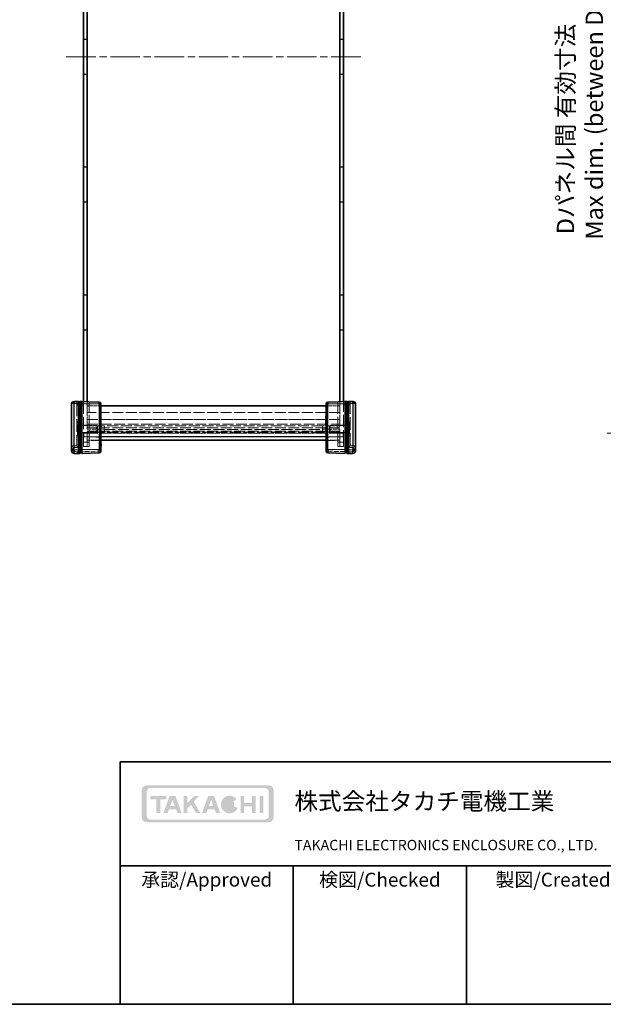
# Model space of a CAD drawing. Units: millimetres. Extents: x 43 to 6806, y 24 to 1288.
# Drawn here: x 2008 to 2346, y 24 to 593 of the extents above; entities that cross this region are included whole.
import ezdxf
from ezdxf.enums import TextEntityAlignment as Align

# ---------------------------------------------------------------- set-up
doc = ezdxf.new("R2010")
doc.units = ezdxf.units.MM
doc.header["$LTSCALE"] = 3
doc.linetypes.add('CHAIN', pattern=[0.3543, 0.2362, -0.0295, 0.0591, -0.0295])
doc.linetypes.add('DASHED', pattern=[0.2067, 0.1654, -0.0413])
doc.layers.get('Defpoints').update_dxf_attribs({"lineweight": 25})
for name, color, linetype, lineweight in [('Border (ISO)', 7, 'Continuous', 35), ('Dimension (ISO)', 7, 'Continuous', 18), ('Dimension (ISO) @ 1', 7, 'Continuous', 18), ('Hidden (ISO)', 7, 'DASHED', 18), ('Hidden Narrow (ISO)', 7, 'DASHED', 18), ('Title (ISO)', 7, 'Continuous', 35), ('Visible (ISO)', 7, 'Continuous', 35), ('Visible Narrow (ISO)', 7, 'Continuous', 25)]:
    doc.layers.add(name, color=color, linetype=linetype, lineweight=lineweight)
doc.layers.add('Centerline (ISO)', color=7, linetype='Continuous', lineweight=18, true_color=0x80ffff)
doc.layers.add('Hatch (ISO)', color=1, linetype='Continuous', lineweight=18, true_color=0xff0000)
doc.styles.add('Note Text (TK)', font='txt')
doc.styles.add('文字スタイル78', font='arial.ttf')
doc.dimstyles.new('Default - Method 1b (TK)', dxfattribs={"dimscale": 3, "dimtxt": 2.5, "dimasz": 2.5, "dimexe": 1, "dimexo": 1.5, "dimgap": 1, "dimtad": 1, "dimtoh": 1, "dimrnd": 1e-08, "dimdsep": 46, "dimtxsty": 'Note Text (TK)', "dimcen": 0.09, "dimdle": 5, "dimclrd": 100, "dimclre": 100, "dimclrt": 7, "dimadec": 1, "dimazin": 1, "dimtfac": 1, "dimtmove": 0, "dimatfit": 3, "dimfxl": 0, "dimtolj": 1, "dimlwd": -1, "dimlwe": -1, "dimarcsym": 0})

# ---------------------------------------------------------------- blocks, each defined once
blk = doc.blocks.new('図面枠 tk図枠')
at = {"layer": 'Border (ISO)'}
blk.add_line((14.5, 8), (405.5, 8), dxfattribs=at)
blk = doc.blocks.new('表題欄 tk表題欄')
at = {"layer": 'Hatch (ISO)'}
h = blk.add_hatch(color=256, dxfattribs=at)
edge = h.paths.add_edge_path(flags=0)
edge.add_arc((95.58, 236.3), 0.596, 270, 360)
edge.add_line((96.17, 236.3), (96.17, 239.71))
edge.add_arc((95.58, 239.71), 0.596, 0, 90)
edge.add_line((95.58, 240.31), (79.14, 240.31))
edge.add_arc((79.14, 239.71), 0.596, 90, 180)
edge.add_line((78.54, 239.71), (78.54, 236.3))
edge.add_arc((79.14, 236.3), 0.596, 180, 270)
edge.add_line((79.14, 235.7), (95.58, 235.7))
edge = h.paths.add_edge_path()
edge.add_line((77.84, 239.96), (77.84, 236.05))
edge.add_arc((78.54, 236.05), 0.702, 180, 270)
edge.add_line((78.54, 235.35), (96.17, 235.35))
edge.add_arc((96.17, 236.05), 0.702, 270, 360)
edge.add_line((96.87, 236.05), (96.87, 239.96))
edge.add_arc((96.17, 239.96), 0.702, 0, 90)
edge.add_line((96.17, 240.66), (78.54, 240.66))
edge.add_arc((78.54, 239.96), 0.702, 90, 180)
for points in [[(79.07, 239.15), (79.07, 238.66), (79.92, 238.66), (79.92, 236.66), (80.51, 236.66), (80.51, 238.66), (81.36, 238.66), (81.36, 239.15)], [(85.68, 236.66), (84.94, 237.89), (84.42, 237.32), (84.42, 236.66), (83.9, 236.66), (83.9, 239.15), (84.42, 239.15), (84.42, 238.1), (85.39, 239.15), (86.11, 239.15), (85.32, 238.3), (86.3, 236.66)], [(92.09, 239.15), (92.09, 236.66), (92.61, 236.66), (92.61, 237.66), (93.77, 237.66), (93.77, 236.66), (94.29, 236.66), (94.29, 239.15), (93.77, 239.15), (93.77, 238.15), (92.61, 238.15), (92.61, 239.15)], [(94.84, 239.15), (94.84, 236.66), (95.36, 236.66), (95.36, 239.15)]]:
    blk.add_hatch(color=256, dxfattribs=at).paths.add_polyline_path(points)
h = blk.add_hatch(color=256, dxfattribs=at)
h.paths.add_polyline_path([(82.59, 237.71), (81.95, 237.71), (82.27, 238.58)], flags=0)
h.paths.add_polyline_path([(82.78, 237.2), (81.76, 237.2), (81.57, 236.66), (80.95, 236.66), (81.86, 239.15), (82.68, 239.15), (83.59, 236.66), (82.98, 236.66)])
h = blk.add_hatch(color=256, dxfattribs=at)
h.paths.add_polyline_path([(87.53, 237.71), (88.16, 237.71), (87.85, 238.58)], flags=0)
h.paths.add_polyline_path([(87.14, 236.66), (87.34, 237.2), (88.35, 237.2), (88.55, 236.66), (89.17, 236.66), (88.25, 239.15), (87.44, 239.15), (86.52, 236.66)])
h = blk.add_hatch(color=256, dxfattribs=at)
edge = h.paths.add_edge_path()
edge.add_arc((90.52, 237.9), 1.27, 38.5505, 336.582)
edge.add_line((91.69, 237.4), (91.17, 237.62))
edge.add_ellipse((90.52, 237.9), major_axis=(0, -0.8), ratio=0.867347, start_angle=124.651, end_angle=429.4109, ccw=False)
edge.add_line((91.09, 238.36), (91.52, 238.7))
at = {"layer": 'Title (ISO)'}
for p, q in [((74.71, 244.05), (255.71, 244.05)), ((74.71, 209.05), (74.71, 244.05)), ((74.71, 229.05), (230.71, 229.05)), ((99.71, 229.05), (99.71, 209.05)), ((124.71, 229.05), (124.71, 209.05)), ((255.71, 209.05), (74.71, 209.05))]:
    blk.add_line(p, q, dxfattribs=at)
at = {"layer": 'Title (ISO)', "color": 7, "attachment_point": 4, "line_spacing_factor": 1.5, "style": 'Note Text (TK)'}
for s, insert, char_height in [('株式会社タカチ電機工業', (99.87, 238.05), 2.5), ('\\fArial|b0|i0;\\H1.4986;TAKACHI ELECTRONICS ENCLOSURE CO., LTD.', (99.87, 232.05), 1.4986)]:
    blk.add_mtext(s, dxfattribs=dict(at, insert=insert, char_height=char_height))
at = {"layer": 'Title (ISO)', "color": 1, "true_color": 0xff0000, "char_height": 2, "attachment_point": 5, "line_spacing_factor": 1.5, "style": 'Note Text (TK)'}
for s, insert in [('\\fＭＳ Ｐゴシック|b0|i0;\\H2.0000;承認/Approved', (87.21, 227.05)), ('\\fＭＳ Ｐゴシック|b0|i0;\\H2.0000;検図/Checked', (112.21, 227.05)), ('\\fＭＳ Ｐゴシック|b0|i0;\\H2.0000;製図/Created', (137.21, 227.05))]:
    blk.add_mtext(s, dxfattribs=dict(at, insert=insert))
at = {"layer": 'Title (ISO)', "color": 7}
for tag, p, height, style in [('<品名>_001', (151.5, 235.65), 2.5, 'Note Text (TK)'), ('<Title>_001', (151.58, 230.65), 1.8, '文字スタイル78'), ('<総ページ数>_001', (246.8, 213.3), 2.5, 'Note Text (TK)'), ('<ページ_No.>_001', (237.95, 213.3), 2.5, 'Note Text (TK)'), ('作成日_001', (175.62, 211.28), 2.5, 'Note Text (TK)')]:
    blk.add_attdef(tag, p, '', height=height, dxfattribs=dict(at, style=style))
at = {"layer": 'Title (ISO)', "color": 7, "style": 'Note Text (TK)'}
blk.add_attdef('<尺度>', text='', height=2.5, dxfattribs=at).set_placement((243.21, 223.55), align=Align.MIDDLE_CENTER)
blk = doc.blocks.new('*D35')
at = {"layer": 'Defpoints', "color": 0, "transparency": 16777216}
for p in [(2351.83, 788.65), (2462.21, 788.65), (2462.21, 353.85)]:
    blk.add_point(p, dxfattribs=at)
at = {"layer": 'Dimension (ISO)', "color": 100, "transparency": 16777216}
for p, q in [((2456.21, 788.65), (2347.83, 788.65)), ((2351.83, 363.85), (2351.83, 778.65)), ((2456.21, 353.85), (2347.83, 353.85))]:
    blk.add_line(p, q, dxfattribs=at)
for points in [[(2350.17, 778.65), (2353.5, 778.65), (2351.83, 788.65)], [(2350.17, 363.85), (2353.5, 363.85), (2351.83, 353.85)]]:
    blk.add_solid(points, dxfattribs=at)
at = {"layer": 'Dimension (ISO)', "color": 7, "transparency": 16777216, "insert": (2332, 465.68), "char_height": 10, "attachment_point": 4, "rotation": 90, "style": 'Note Text (TK)'}
blk.add_mtext('\\A1; \\fＭＳ Ｐゴシック|b0|i0;Dパネル間 有効寸法\\P\\fＭＳ Ｐゴシック|b0|i0;Max dim. (between D panel) D-15.2\\P', dxfattribs=at)

msp = doc.modelspace()

# ---------------------------------------------------------------- linework, layer by layer
at = {"layer": 'Centerline (ISO)', "linetype": 'CHAIN', "ltscale": 23.990969}
msp.add_line((2035.412, 571.2483), (2205.412, 571.2483), dxfattribs=at)
at = {"layer": 'Hidden (ISO)', "ltscale": 0.952248}
for p, q in [((2045.412, 581.4483), (2047.412, 581.4483)), ((2195.412, 581.4483), (2193.412, 581.4483)), ((2045.412, 561.0483), (2047.412, 561.0483)), ((2195.412, 561.0483), (2193.412, 561.0483)), ((2045.412, 507.6483), (2047.412, 507.6483)), ((2195.412, 507.6483), (2193.412, 507.6483)), ((2045.412, 487.2483), (2047.412, 487.2483)), ((2195.412, 487.2483), (2193.412, 487.2483)), ((2045.412, 433.8483), (2047.412, 433.8483)), ((2195.412, 433.8483), (2193.412, 433.8483)), ((2045.412, 413.4483), (2047.412, 413.4483)), ((2195.412, 413.4483), (2193.412, 413.4483)), ((2047.412, 358.4983), (2045.412, 358.4983)), ((2193.412, 358.4983), (2195.412, 358.4983)), ((2047.412, 353.9983), (2045.412, 353.9983)), ((2045.412, 353.9483), (2047.412, 353.9483)), ((2047.462, 353.8483), (2045.462, 353.8483)), ((2045.462, 353.8483), (2045.462, 351.8483)), ((2047.462, 353.8483), (2047.462, 351.8483)), ((2193.362, 353.8483), (2193.362, 351.8483)), ((2193.362, 353.8483), (2195.362, 353.8483)), ((2193.412, 353.9983), (2195.412, 353.9983)), ((2195.412, 353.9483), (2193.412, 353.9483)), ((2195.362, 353.8483), (2195.362, 351.8483)), ((2045.412, 351.7483), (2047.412, 351.7483)), ((2047.462, 351.8483), (2045.462, 351.8483)), ((2193.362, 351.8483), (2195.362, 351.8483)), ((2195.412, 351.7483), (2193.412, 351.7483)), ((2045.412, 346.2483), (2047.412, 346.2483)), ((2193.412, 346.2483), (2195.412, 346.2483))]:
    msp.add_line(p, q, dxfattribs=at)
at = {"layer": 'Hidden (ISO)', "ltscale": 0.92844}
for p, q in [((2047.412, 581.2483), (2045.462, 581.2483)), ((2193.412, 581.2483), (2195.362, 581.2483)), ((2047.412, 561.2483), (2045.462, 561.2483)), ((2193.412, 561.2483), (2195.362, 561.2483)), ((2047.412, 507.4483), (2045.462, 507.4483)), ((2193.412, 507.4483), (2195.362, 507.4483)), ((2047.412, 487.4483), (2045.462, 487.4483)), ((2193.412, 487.4483), (2195.362, 487.4483)), ((2047.412, 433.6483), (2045.462, 433.6483)), ((2193.412, 433.6483), (2195.362, 433.6483)), ((2047.412, 413.6483), (2045.462, 413.6483)), ((2193.412, 413.6483), (2195.362, 413.6483))]:
    msp.add_line(p, q, dxfattribs=at)
at = {"layer": 'Hidden (ISO)', "ltscale": 12.094824}
for p, q in [((2045.462, 561.2483), (2045.462, 581.2483)), ((2195.362, 561.2483), (2195.362, 581.2483)), ((2045.462, 487.4483), (2045.462, 507.4483)), ((2195.362, 487.4483), (2195.362, 507.4483)), ((2045.462, 413.6483), (2045.462, 433.6483)), ((2195.362, 413.6483), (2195.362, 433.6483))]:
    msp.add_line(p, q, dxfattribs=at)
at = {"layer": 'Hidden (ISO)', "ltscale": 0.01237}
for p, q in [((2041.412, 371.148), (2041.412, 371.1218)), ((2199.412, 371.1218), (2199.412, 371.148)), ((2041.412, 346.6483), (2041.412, 346.648)), ((2199.412, 346.648), (2199.412, 346.6483))]:
    msp.add_line(p, q, dxfattribs=at)
at = {"layer": 'Hidden (ISO)', "ltscale": 14.800116}
for p, q in [((2041.412, 371.1218), (2041.412, 346.6483)), ((2199.412, 346.6483), (2199.412, 371.1218))]:
    msp.add_line(p, q, dxfattribs=at)
at = {"layer": 'Hidden (ISO)', "ltscale": 14.163911}
for p, q in [((2045.412, 372.0698), (2045.412, 348.6483)), ((2195.412, 348.6483), (2195.412, 372.0698))]:
    msp.add_line(p, q, dxfattribs=at)
at = {"layer": 'Hidden (ISO)', "ltscale": 14.071765}
for p, q in [((2047.412, 372.0174), (2047.412, 348.7483)), ((2193.412, 348.7483), (2193.412, 372.0174))]:
    msp.add_line(p, q, dxfattribs=at)
at = {"layer": 'Hidden (ISO)', "ltscale": 3.809293}
for p, q in [((2055.412, 369.7483), (2047.412, 369.7483)), ((2193.412, 369.7483), (2185.412, 369.7483)), ((2047.412, 349.7483), (2055.412, 349.7483)), ((2185.412, 349.7483), (2193.412, 349.7483))]:
    msp.add_line(p, q, dxfattribs=at)
at = {"layer": 'Hidden (ISO)', "ltscale": 4.841525}
for p, q in [((2047.462, 372.0161), (2047.462, 361.8483)), ((2193.362, 361.8483), (2193.362, 372.0161))]:
    msp.add_line(p, q, dxfattribs=at)
at = {"layer": 'Hidden (ISO)', "ltscale": 14.113236}
for p, q in [((2048.612, 348.6483), (2048.612, 371.986)), ((2192.212, 371.986), (2192.212, 348.6483))]:
    msp.add_line(p, q, dxfattribs=at)
at = {"layer": 'Hidden (ISO)', "ltscale": 12.613173}
for p, q in [((2193.412, 365.7483), (2047.412, 365.7483)), ((2193.412, 361.7483), (2047.412, 361.7483)), ((2193.412, 356.9483), (2047.412, 356.9483)), ((2193.412, 354.9483), (2047.412, 354.9483)), ((2193.412, 353.9483), (2047.412, 353.9483))]:
    msp.add_line(p, q, dxfattribs=at)
at = {"layer": 'Hidden (ISO)', "ltscale": 1.447736}
for p, q in [((2043.562, 358.4983), (2041.412, 360.6483)), ((2197.262, 358.4983), (2199.412, 360.6483)), ((2043.562, 353.9983), (2041.412, 351.8483)), ((2197.262, 353.9983), (2199.412, 351.8483))]:
    msp.add_line(p, q, dxfattribs=at)
at = {"layer": 'Hidden (ISO)', "ltscale": 0.228464}
for p, q in [((2041.892, 360.2483), (2041.412, 360.2483)), ((2198.932, 360.2483), (2199.412, 360.2483)), ((2041.892, 352.2483), (2041.412, 352.2483)), ((2198.932, 352.2483), (2199.412, 352.2483))]:
    msp.add_line(p, q, dxfattribs=at)
at = {"layer": 'Hidden (ISO)', "ltscale": 5.983681}
for p, q in [((2041.892, 352.2483), (2041.892, 360.2483)), ((2198.932, 360.2483), (2198.932, 352.2483))]:
    msp.add_line(p, q, dxfattribs=at)
at = {"layer": 'Hidden (ISO)', "ltscale": 1.346724}
for p, q in [((2043.892, 358.2483), (2041.892, 360.2483)), ((2196.932, 358.2483), (2198.932, 360.2483)), ((2043.892, 354.2483), (2041.892, 352.2483)), ((2196.932, 354.2483), (2198.932, 352.2483))]:
    msp.add_line(p, q, dxfattribs=at)
at = {"layer": 'Hidden (ISO)', "ltscale": 3.365777}
for p, q in [((2043.562, 358.4983), (2043.562, 353.9983)), ((2197.262, 353.9983), (2197.262, 358.4983))]:
    msp.add_line(p, q, dxfattribs=at)
at = {"layer": 'Hidden (ISO)', "ltscale": 0.880822}
for p, q in [((2045.412, 358.4983), (2043.562, 358.4983)), ((2195.412, 358.4983), (2197.262, 358.4983)), ((2045.412, 353.9983), (2043.562, 353.9983)), ((2195.412, 353.9983), (2197.262, 353.9983))]:
    msp.add_line(p, q, dxfattribs=at)
at = {"layer": 'Hidden (ISO)', "ltscale": 12.604534}
for p, q in [((2047.462, 361.8483), (2193.362, 361.8483)), ((2047.462, 353.8483), (2193.362, 353.8483)), ((2193.362, 351.8483), (2047.462, 351.8483))]:
    msp.add_line(p, q, dxfattribs=at)
at = {"layer": 'Hidden (ISO)', "ltscale": 0.047517}
for p, q in [((2055.412, 363.6174), (2055.512, 363.6174)), ((2055.412, 362.7787), (2055.512, 362.7787)), ((2055.412, 362.5356), (2055.512, 362.5356)), ((2055.412, 361.6895), (2055.512, 361.6895)), ((2055.412, 361.1863), (2055.512, 361.1863)), ((2055.412, 360.9869), (2055.512, 360.9869)), ((2055.412, 360.4837), (2055.512, 360.4837)), ((2055.412, 360.3317), (2055.512, 360.3317)), ((2055.412, 360.1324), (2055.512, 360.1324)), ((2055.412, 359.6766), (2055.512, 359.6766)), ((2055.412, 359.5915), (2055.512, 359.5915)), ((2055.412, 359.3836), (2055.512, 359.3836)), ((2055.412, 359.194), (2055.512, 359.194)), ((2055.412, 358.9946), (2055.512, 358.9946)), ((2055.412, 358.3054), (2055.512, 358.3054)), ((2185.412, 362.7787), (2185.312, 362.7787)), ((2185.412, 361.1863), (2185.312, 361.1863)), ((2185.412, 360.9869), (2185.312, 360.9869)), ((2185.412, 360.1324), (2185.312, 360.1324)), ((2185.412, 359.6766), (2185.312, 359.6766)), ((2185.412, 359.5915), (2185.312, 359.5915)), ((2185.412, 358.9946), (2185.312, 358.9946)), ((2185.412, 358.3054), (2185.312, 358.3054)), ((2055.412, 358.2556), (2055.512, 358.2556)), ((2055.412, 357.3415), (2055.512, 357.3415)), ((2055.412, 357.0984), (2055.512, 357.0984)), ((2055.412, 356.2596), (2055.512, 356.2596)), ((2185.412, 357.0984), (2185.312, 357.0984)), ((2055.412, 347.7854), (2055.512, 347.7854)), ((2055.412, 347.4038), (2055.512, 347.4038)), ((2055.412, 347.3673), (2055.512, 347.3673)), ((2055.412, 347.247), (2055.512, 347.247)), ((2055.412, 347.2336), (2055.512, 347.2336)), ((2055.412, 347.2287), (2055.512, 347.2287)), ((2055.412, 347.1436), (2055.512, 347.1436)), ((2055.412, 347.0512), (2055.512, 347.0512)), ((2185.412, 347.9629), (2185.312, 347.9629)), ((2185.412, 347.8839), (2185.312, 347.8839)), ((2185.412, 347.7854), (2185.312, 347.7854)), ((2185.412, 347.7052), (2185.312, 347.7052)), ((2185.412, 347.4038), (2185.312, 347.4038)), ((2185.412, 347.3673), (2185.312, 347.3673)), ((2185.412, 347.3065), (2185.312, 347.3065)), ((2185.412, 347.247), (2185.312, 347.247)), ((2185.412, 347.2336), (2185.312, 347.2336)), ((2185.412, 347.2287), (2185.312, 347.2287)), ((2185.412, 347.1436), (2185.312, 347.1436)), ((2185.412, 347.0512), (2185.312, 347.0512)), ((2185.412, 346.909), (2185.312, 346.909)), ((2055.412, 346.6355), (2055.512, 346.6355)), ((2185.412, 346.7303), (2185.312, 346.7303)), ((2185.412, 346.6404), (2185.312, 346.6404)), ((2185.412, 346.6355), (2185.312, 346.6355)), ((2185.412, 346.4629), (2185.312, 346.4629))]:
    msp.add_line(p, q, dxfattribs=at)
at = {"layer": 'Hidden (ISO)', "ltscale": 0.57077}
for p, q in [((2055.512, 363.6174), (2055.512, 362.5356)), ((2055.512, 357.3415), (2055.512, 356.2596))]:
    msp.add_line(p, q, dxfattribs=at)
at = {"layer": 'Hidden (ISO)', "ltscale": 0.239531}
for p, q in [((2055.512, 361.6895), (2055.512, 361.1863)), ((2055.512, 360.9869), (2055.512, 360.4837))]:
    msp.add_line(p, q, dxfattribs=at)
at = {"layer": 'Hidden (ISO)', "ltscale": 0.094826}
for p, q in [((2055.512, 361.1863), (2055.512, 360.9869)), ((2055.512, 360.3317), (2055.512, 360.1324))]:
    msp.add_line(p, q, dxfattribs=at)
at = {"layer": 'Hidden (ISO)', "ltscale": 0.080356}
msp.add_line((2055.512, 360.1324), (2055.512, 359.9634), dxfattribs=at)
at = {"layer": 'Hidden (ISO)', "ltscale": 0.232371}
msp.add_line((2055.512, 359.9634), (2055.512, 359.5149), dxfattribs=at)
at = {"layer": 'Hidden (ISO)', "ltscale": 0.174866}
msp.add_line((2055.512, 359.5149), (2055.512, 359.3836), dxfattribs=at)
at = {"layer": 'Hidden (ISO)', "ltscale": 0.446747}
msp.add_line((2055.512, 359.194), (2055.512, 358.2556), dxfattribs=at)
at = {"layer": 'Hidden (ISO)', "ltscale": 0.714161}
for p, q in [((2042.912, 357.6917), (2041.412, 357.6917)), ((2042.912, 357.4983), (2041.412, 357.4983)), ((2042.912, 356.97), (2041.412, 356.97)), ((2042.912, 356.2483), (2041.412, 356.2483)), ((2042.912, 355.5267), (2041.412, 355.5267)), ((2042.912, 354.9983), (2041.412, 354.9983)), ((2042.912, 354.805), (2041.412, 354.805)), ((2197.912, 357.6917), (2199.412, 357.6917)), ((2197.912, 356.97), (2199.412, 356.97)), ((2197.912, 355.5267), (2199.412, 355.5267)), ((2197.912, 354.805), (2199.412, 354.805)), ((2039.912, 346.6483), (2041.412, 346.6483)), ((2200.912, 346.6483), (2199.412, 346.6483))]:
    msp.add_line(p, q, dxfattribs=at)
at = {"layer": 'Hidden (ISO)', "ltscale": 0.343549}
for p, q in [((2042.912, 357.6917), (2042.912, 357.3309)), ((2042.912, 357.3309), (2042.912, 356.97)), ((2042.912, 356.97), (2042.912, 356.2483)), ((2042.912, 356.2483), (2042.912, 355.5267)), ((2042.912, 355.5267), (2042.912, 355.1658)), ((2042.912, 355.1658), (2042.912, 354.805)), ((2197.912, 357.3309), (2197.912, 357.6917)), ((2197.912, 356.97), (2197.912, 357.3309)), ((2197.912, 356.2483), (2197.912, 356.97)), ((2197.912, 355.5267), (2197.912, 356.2483)), ((2197.912, 355.1658), (2197.912, 355.5267)), ((2197.912, 354.805), (2197.912, 355.1658))]:
    msp.add_line(p, q, dxfattribs=at)
at = {"layer": 'Hidden (ISO)', "ltscale": 0.687198}
for p, q in [((2043.6337, 356.2483), (2042.912, 357.4983)), ((2043.6337, 356.2483), (2042.912, 354.9983)), ((2197.1903, 356.2483), (2197.912, 357.4983)), ((2197.1903, 356.2483), (2197.912, 354.9983))]:
    msp.add_line(p, q, dxfattribs=at)
at = {"layer": 'Hidden (ISO)', "ltscale": 2.991791}
for p, q in [((2043.892, 354.2483), (2043.892, 358.2483)), ((2052.9825, 354.2483), (2052.9825, 358.2483)), ((2187.8415, 358.2483), (2187.8415, 354.2483)), ((2196.932, 358.2483), (2196.932, 354.2483))]:
    msp.add_line(p, q, dxfattribs=at)
at = {"layer": 'Hidden (ISO)', "ltscale": 4.328561}
for p, q in [((2052.9825, 358.2483), (2043.892, 358.2483)), ((2052.9825, 354.2483), (2043.892, 354.2483)), ((2187.8415, 358.2483), (2196.932, 358.2483)), ((2187.8415, 354.2483), (2196.932, 354.2483))]:
    msp.add_line(p, q, dxfattribs=at)
at = {"layer": 'Hidden (ISO)', "ltscale": 4.761642}
for p, q in [((2057.412, 358.0919), (2047.412, 358.0919)), ((2047.412, 356.2089), (2057.412, 356.2089)), ((2057.412, 354.4043), (2047.412, 354.4043)), ((2193.412, 358.0919), (2183.412, 358.0919)), ((2183.412, 356.2089), (2193.412, 356.2089)), ((2193.412, 354.4043), (2183.412, 354.4043))]:
    msp.add_line(p, q, dxfattribs=at)
at = {"layer": 'Hidden (ISO)', "ltscale": 0.28913}
for p, q in [((2053.412, 357.8188), (2052.9825, 358.2483)), ((2053.412, 354.6778), (2052.9825, 354.2483)), ((2187.412, 357.8188), (2187.8415, 358.2483)), ((2187.412, 354.6778), (2187.8415, 354.2483))]:
    msp.add_line(p, q, dxfattribs=at)
at = {"layer": 'Hidden (ISO)', "ltscale": 2.349282}
for p, q in [((2053.412, 354.6778), (2053.412, 357.8188)), ((2187.412, 357.8188), (2187.412, 354.6778))]:
    msp.add_line(p, q, dxfattribs=at)
at = {"layer": 'Hidden (ISO)', "ltscale": 2.739661}
for p, q in [((2057.412, 358.0919), (2057.412, 354.4043)), ((2183.412, 358.0919), (2183.412, 354.4043))]:
    msp.add_line(p, q, dxfattribs=at)
at = {"layer": 'Hidden (ISO)', "ltscale": 0.010455}
for p, q in [((2057.4234, 354.4233), (2057.412, 354.4043)), ((2183.4006, 354.4233), (2183.412, 354.4043))]:
    msp.add_line(p, q, dxfattribs=at)
at = {"layer": 'Hidden (ISO)', "ltscale": 2.637541}
for p, q in [((2057.4234, 358.063), (2057.4234, 354.4233)), ((2183.4006, 354.4233), (2183.4006, 358.063))]:
    msp.add_line(p, q, dxfattribs=at)
at = {"layer": 'Hidden (ISO)', "ltscale": 12.697264}
msp.add_line((2183.4006, 354.4233), (2057.4234, 354.4233), dxfattribs=at)
at = {"layer": 'Hidden (ISO)', "ltscale": 1.869832}
for p, q in [((2045.412, 346.1483), (2045.412, 348.6483)), ((2047.412, 348.7483), (2047.412, 346.2483)), ((2048.612, 348.6483), (2048.612, 346.1483)), ((2192.212, 346.1483), (2192.212, 348.6483)), ((2193.412, 346.2483), (2193.412, 348.7483)), ((2195.412, 348.6483), (2195.412, 346.1483))]:
    msp.add_line(p, q, dxfattribs=at)
at = {"layer": 'Hidden (ISO)', "ltscale": 3.240104}
for p, q in [((2055.412, 349.5703), (2048.612, 349.7483)), ((2192.212, 349.7483), (2185.412, 349.5703))]:
    msp.add_line(p, q, dxfattribs=at)
at = {"layer": 'Hidden (ISO)', "ltscale": 0.037523}
msp.add_line((2185.312, 347.8839), (2185.312, 347.9629), dxfattribs=at)
at = {"layer": 'Hidden (ISO)', "ltscale": 0.084986}
for p, q in [((2185.312, 347.7052), (2185.312, 347.8839)), ((2185.312, 346.7303), (2185.312, 346.909))]:
    msp.add_line(p, q, dxfattribs=at)
at = {"layer": 'Hidden (ISO)', "ltscale": 0.442112}
msp.add_line((2185.312, 347.3065), (2185.312, 347.7052), dxfattribs=at)
at = {"layer": 'Hidden (ISO)', "ltscale": 0.441864}
msp.add_line((2185.312, 346.909), (2185.312, 347.3065), dxfattribs=at)
at = {"layer": 'Hidden (ISO)', "ltscale": 0.073433}
for p, q in [((2043.412, 343.1483), (2043.3147, 343.1483)), ((2197.5093, 343.1483), (2197.412, 343.1483))]:
    msp.add_line(p, q, dxfattribs=at)
at = {"layer": 'Hidden (ISO)', "ltscale": 0.076073}
for p, q in [((2044.5147, 343.1483), (2044.412, 343.1483)), ((2196.412, 343.1483), (2196.3092, 343.1483))]:
    msp.add_line(p, q, dxfattribs=at)
at = {"layer": 'Hidden (ISO)', "ltscale": 1.523657}
for p, q in [((2048.612, 346.1483), (2045.412, 346.1483)), ((2195.412, 346.1483), (2192.212, 346.1483))]:
    msp.add_line(p, q, dxfattribs=at)
at = {"layer": 'Hidden (ISO)', "ltscale": 0.042733}
msp.add_line((2185.312, 346.6404), (2185.312, 346.7303), dxfattribs=at)
at = {"layer": 'Hidden (ISO)', "ltscale": 0.084407}
msp.add_line((2185.312, 346.4629), (2185.312, 346.6404), dxfattribs=at)
at = {"layer": 'Hidden (ISO)', "ltscale": 0.896972}
for centre, start, end in [((2042.412, 371.148), 91.5, 180), ((2198.412, 371.148), 0, 88.5)]:
    msp.add_arc(centre, 1, start, end, dxfattribs=at)
at = {"layer": 'Hidden (ISO)', "ltscale": 1.36421}
for centre, start, end in [((2039.912, 345.1483), 90, 180), ((2200.912, 345.1483), 0, 90)]:
    msp.add_arc(centre, 1.5, start, end, dxfattribs=at)
at = {"layer": 'Hidden (ISO)', "ltscale": 0.896972}
for centre, major_axis, start_param, end_param in [((2042.412, 345.6483), (-0.9999, 0.9999), 0.01308997, 1.55770636), ((2198.412, 345.6483), (-0.9999, -0.9999), 1.5838863, 3.12850268)]:
    msp.add_ellipse(centre, major_axis=major_axis, ratio=0.01309072, start_param=start_param, end_param=end_param, dxfattribs=at)
at = {"layer": 'Hidden (ISO)', "ltscale": 0.075038}
for points in [[(2057.412, 358.0919), (2057.4197, 358.0781), (2057.4234, 358.0685), (2057.4234, 358.063)], [(2057.4234, 356.0545), (2057.4234, 356.1054), (2057.4197, 356.1576), (2057.412, 356.2089)], [(2183.4006, 358.063), (2183.4006, 358.0685), (2183.4043, 358.0781), (2183.412, 358.0919)], [(2183.412, 356.2089), (2183.4043, 356.1576), (2183.4006, 356.1054), (2183.4006, 356.0545)]]:
    msp.add_open_spline(points, degree=3, dxfattribs=at)
at = {"layer": 'Hidden Narrow (ISO)', "ltscale": 0.0186}
for p, q in [((2039.912, 371.0825), (2039.8727, 371.0822)), ((2200.9513, 371.0822), (2200.912, 371.0825))]:
    msp.add_line(p, q, dxfattribs=at)
at = {"layer": 'Hidden Narrow (ISO)', "ltscale": 0.747873}
for p, q in [((2039.8858, 372.0822), (2039.912, 371.0825)), ((2200.912, 371.0825), (2200.9382, 372.0822))]:
    msp.add_line(p, q, dxfattribs=at)
at = {"layer": 'Hidden Narrow (ISO)', "ltscale": 0.714406}
for p, q in [((2041.412, 371.1218), (2039.912, 371.0825)), ((2200.912, 371.0825), (2199.412, 371.1218))]:
    msp.add_line(p, q, dxfattribs=at)
at = {"layer": 'Hidden Narrow (ISO)', "ltscale": 14.776362}
for p, q in [((2039.912, 371.0825), (2039.912, 346.6483)), ((2200.912, 346.6483), (2200.912, 371.0825))]:
    msp.add_line(p, q, dxfattribs=at)
at = {"layer": 'Hidden Narrow (ISO)', "ltscale": 0.735406}
for p, q in [((2041.412, 370.1483), (2042.3858, 370.1483)), ((2199.412, 370.1483), (2198.4382, 370.1483)), ((2038.412, 345.1483), (2039.3858, 345.1483)), ((2038.412, 343.7143), (2039.3858, 343.7143)), ((2054.4382, 343.4629), (2055.412, 343.4629)), ((2185.412, 343.4629), (2186.3858, 343.4629)), ((2201.4382, 345.1483), (2202.412, 345.1483)), ((2201.4382, 343.7143), (2202.412, 343.7143))]:
    msp.add_line(p, q, dxfattribs=at)
at = {"layer": 'Hidden Narrow (ISO)', "ltscale": 0.012373}
for p, q in [((2042.412, 370.149), (2042.3858, 370.1483)), ((2198.4382, 370.1483), (2198.412, 370.149))]:
    msp.add_line(p, q, dxfattribs=at)
at = {"layer": 'Hidden Narrow (ISO)', "ltscale": 14.816158}
for p, q in [((2042.3858, 370.1483), (2042.3858, 345.6483)), ((2198.4382, 345.6483), (2198.4382, 370.1483))]:
    msp.add_line(p, q, dxfattribs=at)
at = {"layer": 'Hidden Narrow (ISO)', "ltscale": 1.429402}
for p, q in [((2045.412, 370.0705), (2042.412, 370.149)), ((2198.412, 370.149), (2195.412, 370.0705))]:
    msp.add_line(p, q, dxfattribs=at)
at = {"layer": 'Hidden Narrow (ISO)', "ltscale": 12.613173}
msp.add_line((2047.412, 359.0574), (2193.412, 359.0574), dxfattribs=at)
at = {"layer": 'Hidden Narrow (ISO)', "ltscale": 0.047517}
for p, q in [((2055.412, 359.9963), (2055.512, 359.9963)), ((2055.412, 359.9671), (2055.512, 359.9671)), ((2055.412, 359.9634), (2055.512, 359.9634)), ((2055.412, 359.9549), (2055.512, 359.9549)), ((2055.412, 359.6997), (2055.512, 359.6997)), ((2055.412, 359.5623), (2055.512, 359.5623)), ((2055.412, 359.5149), (2055.512, 359.5149)), ((2185.412, 359.9963), (2185.312, 359.9963)), ((2185.412, 359.9671), (2185.312, 359.9671)), ((2185.412, 359.9634), (2185.312, 359.9634)), ((2185.412, 359.6997), (2185.312, 359.6997)), ((2185.412, 359.5149), (2185.312, 359.5149)), ((2055.412, 347.2482), (2055.512, 347.2482)), ((2055.412, 346.9212), (2055.512, 346.9212)), ((2055.412, 346.9151), (2055.512, 346.9151)), ((2185.412, 347.2482), (2185.312, 347.2482)), ((2185.412, 346.9212), (2185.312, 346.9212)), ((2185.412, 346.9151), (2185.312, 346.9151)), ((2055.412, 346.6927), (2055.512, 346.6927)), ((2055.412, 346.5565), (2055.512, 346.5565)), ((2185.412, 346.6927), (2185.312, 346.6927)), ((2185.412, 346.5565), (2185.312, 346.5565))]:
    msp.add_line(p, q, dxfattribs=at)
at = {"layer": 'Hidden Narrow (ISO)', "ltscale": 12.697264}
for p, q in [((2183.4006, 358.063), (2057.4234, 358.063)), ((2057.4234, 356.0545), (2183.4006, 356.0545))]:
    msp.add_line(p, q, dxfattribs=at)
at = {"layer": 'Hidden Narrow (ISO)', "ltscale": 0.952248}
for p, q in [((2047.412, 348.7483), (2045.412, 348.7483)), ((2195.412, 348.7483), (2193.412, 348.7483))]:
    msp.add_line(p, q, dxfattribs=at)
at = {"layer": 'Hidden Narrow (ISO)', "ltscale": 1.523657}
for p, q in [((2045.412, 348.6483), (2048.612, 348.6483)), ((2192.212, 348.6483), (2195.412, 348.6483))]:
    msp.add_line(p, q, dxfattribs=at)
at = {"layer": 'Hidden Narrow (ISO)', "ltscale": 3.809293}
for p, q in [((2055.412, 351.7483), (2047.412, 351.7483)), ((2193.412, 351.7483), (2185.412, 351.7483))]:
    msp.add_line(p, q, dxfattribs=at)
at = {"layer": 'Hidden Narrow (ISO)', "ltscale": 3.240104}
for p, q in [((2048.612, 351.7477), (2055.412, 351.5696)), ((2185.412, 351.5696), (2192.212, 351.7477))]:
    msp.add_line(p, q, dxfattribs=at)
at = {"layer": 'Hidden Narrow (ISO)', "ltscale": 0.682744}
for p, q in [((2039.3858, 345.1483), (2039.3858, 343.7143)), ((2201.4382, 343.7143), (2201.4382, 345.1483))]:
    msp.add_line(p, q, dxfattribs=at)
at = {"layer": 'Hidden Narrow (ISO)', "ltscale": 1.209861}
for p, q in [((2039.8727, 343.2145), (2042.412, 343.148)), ((2198.412, 343.148), (2200.9513, 343.2145))]:
    msp.add_line(p, q, dxfattribs=at)
at = {"layer": 'Hidden Narrow (ISO)', "ltscale": 1.190743}
for p, q in [((2042.3858, 345.6483), (2039.8858, 345.6483)), ((2200.9382, 345.6483), (2198.4382, 345.6483))]:
    msp.add_line(p, q, dxfattribs=at)
at = {"layer": 'Hidden Narrow (ISO)', "ltscale": 5.73038}
for p, q in [((2042.412, 343.148), (2054.4382, 343.4629)), ((2186.3858, 343.4629), (2198.412, 343.148))]:
    msp.add_line(p, q, dxfattribs=at)
at = {"layer": 'Hidden Narrow (ISO)', "ltscale": 0.475911}
for p, q in [((2054.4382, 343.4629), (2054.4382, 344.4626)), ((2186.3858, 344.4626), (2186.3858, 343.4629))]:
    msp.add_line(p, q, dxfattribs=at)
at = {"layer": 'Hidden Narrow (ISO)', "ltscale": 0.37395}
for centre, start, end in [((2039.8858, 345.1483), 90, 180), ((2200.9382, 345.1483), 0, 90)]:
    msp.add_arc(centre, 0.5, start, end, dxfattribs=at)
at = {"layer": 'Hidden Narrow (ISO)', "ltscale": 0.367715}
for centre, start, end in [((2039.8858, 343.7143), 180, 268.5), ((2200.9382, 343.7143), 271.5, 0)]:
    msp.add_arc(centre, 0.5, start, end, dxfattribs=at)
at = {"layer": 'Hidden Narrow (ISO)', "ltscale": 1.495239}
for centre, major_axis, start_param, end_param in [((2042.412, 370.1477), (0.0262, -2), 3.14176396, 4.71187506), ((2198.412, 370.1477), (0.0262, 2), 4.7129029, 6.283014)]:
    msp.add_ellipse(centre, major_axis=major_axis, ratio=0.01308175, start_param=start_param, end_param=end_param, dxfattribs=at)
at = {"layer": 'Hidden Narrow (ISO)', "ltscale": 0.747546}
for centre, major_axis, start_param, end_param in [((2039.8989, 343.2145), (-0.0262, -0.9997), 4.71307421, 6.28318531), ((2054.412, 343.4629), (0.0262, -0.9997), 0, 1.57011109), ((2186.412, 343.4629), (-0.0262, -0.9997), 4.71307421, 6.28318531), ((2200.9251, 343.2145), (0.0262, -0.9997), 0, 1.57011109)]:
    msp.add_ellipse(centre, major_axis=major_axis, ratio=0.02616798, start_param=start_param, end_param=end_param, dxfattribs=at)
at = {"layer": 'Hidden Narrow (ISO)', "ltscale": 0.747873}
for centre, start_param, end_param in [((2039.912, 345.6483), 0, 1.57079633), ((2200.912, 345.6483), 4.71238898, 6.28318531)]:
    msp.add_ellipse(centre, major_axis=(0, 1), ratio=0.02617695, start_param=start_param, end_param=end_param, dxfattribs=at)
at = {"layer": 'Hidden Narrow (ISO)', "ltscale": 0.736529}
for centre, major_axis, start_param, end_param in [((2043.312, 343.1723), (-0.0026, 1.0003), 3.14165427, 4.68847629), ((2197.512, 343.1723), (-0.0026, -1.0003), 4.73630167, 6.28312367)]:
    msp.add_ellipse(centre, major_axis=major_axis, ratio=0.00261535, start_param=start_param, end_param=end_param, dxfattribs=at)
at = {"layer": 'Hidden Narrow (ISO)', "ltscale": 0.721554}
for centre, major_axis, start_param, end_param in [((2044.512, 343.2037), (0.0026, -1.0003), 0.00006164, 1.51544317), ((2196.312, 343.2037), (0.0026, 1.0003), 1.62614949, 3.14153104)]:
    msp.add_ellipse(centre, major_axis=major_axis, ratio=0.00261535, start_param=start_param, end_param=end_param, dxfattribs=at)
at = {"layer": 'Visible (ISO)'}
for p, q in [((2045.412, 372.0698), (2045.412, 770.4269)), ((2047.412, 770.4793), (2047.412, 372.0174)), ((2193.412, 372.0174), (2193.412, 770.4793)), ((2195.412, 770.4269), (2195.412, 372.0698)), ((2047.462, 635.0483), (2047.462, 581.2483)), ((2193.362, 581.2483), (2193.362, 635.0483)), ((2047.462, 581.2483), (2047.412, 581.2483)), ((2193.362, 581.2483), (2193.412, 581.2483)), ((2047.462, 561.2483), (2047.412, 561.2483)), ((2047.462, 561.2483), (2047.462, 507.4483)), ((2193.362, 561.2483), (2193.412, 561.2483)), ((2193.362, 507.4483), (2193.362, 561.2483)), ((2047.462, 507.4483), (2047.412, 507.4483)), ((2193.362, 507.4483), (2193.412, 507.4483)), ((2047.462, 487.4483), (2047.412, 487.4483)), ((2047.462, 487.4483), (2047.462, 433.6483)), ((2193.362, 487.4483), (2193.412, 487.4483)), ((2193.362, 433.6483), (2193.362, 487.4483)), ((2047.462, 433.6483), (2047.412, 433.6483)), ((2193.362, 433.6483), (2193.412, 433.6483)), ((2047.462, 413.6483), (2047.412, 413.6483)), ((2047.462, 413.6483), (2047.462, 372.0161)), ((2193.362, 413.6483), (2193.412, 413.6483)), ((2193.362, 372.0161), (2193.362, 413.6483)), ((2038.412, 371.0694), (2038.412, 344.2142)), ((2039.3858, 372.0691), (2039.8727, 372.0819)), ((2042.412, 372.1483), (2039.8727, 372.0819)), ((2042.412, 372.1483), (2042.412, 371.1487)), ((2054.4382, 371.8334), (2042.412, 372.1483)), ((2042.412, 344.1477), (2042.412, 371.1487)), ((2043.412, 372.0244), (2043.412, 371.1251)), ((2043.412, 344.1713), (2043.412, 371.1251)), ((2044.412, 371.0936), (2044.412, 371.9917)), ((2044.412, 371.0936), (2044.412, 344.2027)), ((2055.412, 344.4626), (2055.412, 370.8338)), ((2185.412, 369.7483), (2055.412, 369.7483)), ((2185.412, 370.8338), (2185.412, 344.4626)), ((2198.412, 372.1483), (2186.3858, 371.8334)), ((2196.412, 371.9917), (2196.412, 371.0936)), ((2196.412, 344.2027), (2196.412, 371.0936)), ((2197.412, 371.1251), (2197.412, 372.0244)), ((2197.412, 371.1251), (2197.412, 344.1713)), ((2198.412, 371.1487), (2198.412, 372.1483)), ((2200.9513, 372.0819), (2198.412, 372.1483)), ((2198.412, 371.1487), (2198.412, 344.1477)), ((2200.9513, 372.0819), (2201.4382, 372.0691)), ((2202.412, 344.2142), (2202.412, 371.0694)), ((2185.412, 363.6174), (2185.312, 363.6174)), ((2185.312, 362.5356), (2185.312, 363.6174)), ((2185.412, 362.5356), (2185.312, 362.5356)), ((2185.412, 361.6895), (2185.312, 361.6895)), ((2185.312, 360.4837), (2185.312, 361.6895)), ((2185.412, 360.4837), (2185.312, 360.4837)), ((2185.412, 360.3317), (2185.312, 360.3317)), ((2185.312, 359.9549), (2185.312, 360.3317)), ((2185.312, 359.5623), (2185.312, 359.9549)), ((2185.312, 359.3836), (2185.312, 359.5623)), ((2185.412, 359.3836), (2185.312, 359.3836)), ((2185.412, 359.194), (2185.312, 359.194)), ((2185.312, 358.2556), (2185.312, 359.194)), ((2185.412, 358.2556), (2185.312, 358.2556)), ((2185.412, 357.3415), (2185.312, 357.3415)), ((2185.312, 356.2596), (2185.312, 357.3415)), ((2185.412, 356.2596), (2185.312, 356.2596)), ((2055.412, 349.7483), (2185.412, 349.7483)), ((2055.412, 347.9629), (2055.512, 347.9629)), ((2055.412, 347.8839), (2055.512, 347.8839)), ((2055.412, 347.7052), (2055.512, 347.7052)), ((2055.412, 347.3065), (2055.512, 347.3065)), ((2055.412, 346.909), (2055.512, 346.909)), ((2055.512, 347.9629), (2055.512, 347.8839)), ((2055.512, 347.8839), (2055.512, 347.7052)), ((2055.512, 347.7052), (2055.512, 347.3065)), ((2055.512, 347.3065), (2055.512, 346.909)), ((2055.512, 346.909), (2055.512, 346.7303)), ((2038.412, 343.7143), (2038.412, 344.2142)), ((2039.8727, 342.2148), (2042.412, 342.1483)), ((2042.412, 344.1477), (2042.412, 342.1483)), ((2042.412, 342.1483), (2043.3146, 342.172)), ((2043.412, 344.1713), (2043.412, 342.2719)), ((2043.412, 343.1483), (2044.412, 343.1483)), ((2044.412, 342.3034), (2044.412, 344.2027)), ((2044.5146, 342.2034), (2054.4382, 342.4633)), ((2055.412, 346.7303), (2055.512, 346.7303)), ((2055.412, 346.6404), (2055.512, 346.6404)), ((2055.412, 346.4629), (2055.512, 346.4629)), ((2055.412, 344.4626), (2055.412, 343.4629)), ((2055.512, 346.7303), (2055.512, 346.6404)), ((2055.512, 346.6404), (2055.512, 346.4629)), ((2185.412, 343.4629), (2185.412, 344.4626)), ((2186.3858, 342.4633), (2196.3094, 342.2034)), ((2196.412, 344.2027), (2196.412, 342.3034)), ((2196.412, 343.1483), (2197.412, 343.1483)), ((2197.412, 342.2719), (2197.412, 344.1713)), ((2197.5094, 342.172), (2198.412, 342.1483)), ((2198.412, 342.1483), (2198.412, 344.1477)), ((2198.412, 342.1483), (2200.9513, 342.2148)), ((2202.412, 344.2142), (2202.412, 343.7143))]:
    msp.add_line(p, q, dxfattribs=at)
for centre, radius, start, end in [((2039.412, 371.0694), 1, 91.5, 180), ((2054.412, 370.8338), 1, 0, 88.5), ((2186.412, 370.8338), 1, 91.5, 180), ((2201.412, 371.0694), 1, 0, 88.5), ((2039.912, 343.7143), 1.5, 180, 268.5), ((2043.312, 342.2719), 0.1, 271.5, 0), ((2044.512, 342.3034), 0.1, 180, 271.5), ((2054.412, 343.4629), 1, 271.5, 0), ((2186.412, 343.4629), 1, 180, 268.5), ((2196.312, 342.3034), 0.1, 268.5, 0), ((2197.512, 342.2719), 0.1, 180, 268.5), ((2200.912, 343.7143), 1.5, 271.5, 0)]:
    msp.add_arc(centre, radius, start, end, dxfattribs=at)
for centre, major_axis, start_param, end_param in [((2042.3989, 371.1483), (38.2015, -1.0003), 1.51606677, 1.54750724), ((2198.4251, 371.1483), (-38.2015, -1.0003), 4.73567807, 4.76711854)]:
    msp.add_ellipse(centre, major_axis=major_axis, ratio=0.02616798, start_param=start_param, end_param=end_param, dxfattribs=at)
for points, knots in [([(2043.3147, 372.1244), (2043.3277, 372.1241), (2043.3405, 372.1212), (2043.3643, 372.1107), (2043.3751, 372.1031), (2043.3931, 372.0843), (2043.4002, 372.0733), (2043.4096, 372.0495), (2043.412, 372.037), (2043.412, 372.0244)], [0, 0, 0, 0, 0.0039054962, 0.0039054962, 0.0078115414, 0.0078115414, 0.0117186941, 0.0117186941, 0.0154902656, 0.0154902656, 0.0154902656, 0.0154902656]), ([(2044.412, 371.9917), (2044.412, 372.0047), (2044.4145, 372.0177), (2044.4245, 372.0418), (2044.4317, 372.0528), (2044.4501, 372.0714), (2044.4609, 372.0788), (2044.4795, 372.0867), (2044.4864, 372.0887), (2044.5004, 372.0914), (2044.5076, 372.092), (2044.5147, 372.0918)], [0, 0, 0, 0, 0.0039200918, 0.0039200918, 0.0078352872, 0.0078352872, 0.0117435648, 0.0117435648, 0.0138912093, 0.0138912093, 0.0160386469, 0.0160386469, 0.0160386469, 0.0160386469]), ([(2196.3092, 372.0918), (2196.3222, 372.0921), (2196.3352, 372.09), (2196.3595, 372.0808), (2196.3707, 372.0738), (2196.3897, 372.056), (2196.3974, 372.0454), (2196.4058, 372.027), (2196.4081, 372.0201), (2196.4112, 372.006), (2196.412, 371.9989), (2196.412, 371.9917)], [0, 0, 0, 0, 0.0039008363, 0.0039008363, 0.0078044009, 0.0078044009, 0.011714047, 0.011714047, 0.0138754851, 0.0138754851, 0.0160374948, 0.0160374948, 0.0160374948, 0.0160374948]), ([(2197.412, 372.0244), (2197.412, 372.0375), (2197.4145, 372.0504), (2197.4244, 372.0745), (2197.4317, 372.0855), (2197.45, 372.104), (2197.4609, 372.1114), (2197.4844, 372.1214), (2197.4968, 372.1241), (2197.5093, 372.1244)], [0, 0, 0, 0, 0.0039090058, 0.0039090058, 0.0078170974, 0.0078170974, 0.0117238946, 0.0117238946, 0.0154904794, 0.0154904794, 0.0154904794, 0.0154904794])]:
    msp.add_open_spline(points, degree=3, knots=knots, dxfattribs=at)
at = {"layer": 'Visible Narrow (ISO)'}
for p, q in [((2039.8727, 371.0822), (2038.412, 371.0694)), ((2039.8727, 371.0822), (2042.412, 371.1487)), ((2039.8727, 344.2142), (2039.8727, 371.0822)), ((2042.412, 371.1487), (2043.3146, 371.1251)), ((2043.3146, 371.1251), (2043.412, 371.1251)), ((2043.3146, 371.1251), (2043.3146, 344.1713)), ((2044.5146, 371.0936), (2044.412, 371.0936)), ((2044.5146, 371.0936), (2054.4382, 370.8338)), ((2044.5146, 344.2027), (2044.5146, 371.0936)), ((2055.412, 370.8338), (2054.4382, 370.8338)), ((2054.4382, 370.8338), (2054.4382, 344.4626)), ((2186.3858, 370.8338), (2185.412, 370.8338)), ((2186.3858, 370.8338), (2196.3094, 371.0936)), ((2186.3858, 344.4626), (2186.3858, 370.8338)), ((2196.3094, 371.0936), (2196.412, 371.0936)), ((2196.3094, 371.0936), (2196.3094, 344.2027)), ((2197.5094, 371.1251), (2197.412, 371.1251)), ((2198.412, 371.1487), (2197.5094, 371.1251)), ((2197.5094, 344.1713), (2197.5094, 371.1251)), ((2198.412, 371.1487), (2200.9513, 371.0822)), ((2202.412, 371.0694), (2200.9513, 371.0822)), ((2200.9513, 371.0822), (2200.9513, 344.2142)), ((2185.412, 359.9549), (2185.312, 359.9549)), ((2185.412, 359.5623), (2185.312, 359.5623)), ((2185.412, 351.7483), (2055.412, 351.7483)), ((2038.412, 344.2142), (2039.8727, 344.2142)), ((2042.412, 344.1477), (2039.8727, 344.2142)), ((2043.3146, 344.1713), (2042.412, 344.1477)), ((2043.3146, 344.1713), (2043.412, 344.1713)), ((2044.412, 345.1483), (2043.412, 345.1483)), ((2044.5146, 344.2027), (2044.412, 344.2027)), ((2054.4382, 344.4626), (2044.5146, 344.2027)), ((2055.412, 344.4626), (2054.4382, 344.4626)), ((2185.412, 344.4626), (2186.3858, 344.4626)), ((2196.3094, 344.2027), (2186.3858, 344.4626)), ((2196.3094, 344.2027), (2196.412, 344.2027)), ((2197.412, 345.1483), (2196.412, 345.1483)), ((2197.5094, 344.1713), (2197.412, 344.1713)), ((2198.412, 344.1477), (2197.5094, 344.1713)), ((2200.9513, 344.2142), (2198.412, 344.1477)), ((2202.412, 344.2142), (2200.9513, 344.2142))]:
    msp.add_line(p, q, dxfattribs=at)
for centre, major_axis, ratio, start_param, end_param in [((2039.8989, 371.0822), (-0.0262, 0.9997), 0.02616798, 0, 1.57011109), ((2043.312, 371.1244), (-0.0026, -1.0003), 0.00261535, 1.57141993, 3.11824195), ((2044.512, 371.093), (0.0026, 1.0003), 0.00261535, 4.71301258, 6.22839411), ((2054.412, 370.8338), (0.0262, 0.9997), 0.02616798, 4.71307421, 6.28318531), ((2186.412, 370.8338), (-0.0262, 0.9997), 0.02616798, 0, 1.57011109), ((2196.312, 371.093), (0.0026, -1.0003), 0.00261535, 3.19638383, 4.71176538), ((2197.512, 371.1244), (-0.0026, 1.0003), 0.00261535, 0.02335073, 1.57017273), ((2200.9251, 371.0822), (0.0262, 0.9997), 0.02616798, 4.71307421, 6.28318531), ((2039.912, 344.2145), (0.0393, 1.9997), 0.01962515, 1.57135303, 3.14146413), ((2043.312, 344.1726), (0.0026, -2.0006), 0.00130759, 0.00003253, 1.57014362), ((2044.512, 344.204), (-0.0026, 2.0006), 0.00130759, 3.14162509, 4.71173625), ((2054.412, 344.4633), (0.0262, -2), 0.01308175, 0.00017131, 1.5702824), ((2186.412, 344.4633), (0.0262, 2), 0.01308175, 1.57131025, 3.14142135), ((2196.312, 344.204), (-0.0026, -2.0006), 0.00130759, 4.71304168, 6.28315278), ((2197.512, 344.1726), (0.0026, 2.0006), 0.00130759, 1.57144906, 3.14156022), ((2200.912, 344.2145), (0.0393, -1.9997), 0.01962515, 0.00012853, 1.57023962)]:
    msp.add_ellipse(centre, major_axis=major_axis, ratio=ratio, start_param=start_param, end_param=end_param, dxfattribs=at)

# ---------------------------------------------------------------- block references
at = {"xscale": 4, "yscale": 4, "zscale": 4}
for name, p in [('図面枠 tk図枠', (1168.5, -8)), ('表題欄 tk表題欄', (1767.6647, -812.211))]:
    msp.add_blockref(name, p, dxfattribs=at)

# ---------------------------------------------------------------- dimensions: what is measured, and where the dimension line sits
at = {"layer": 'Dimension (ISO) @ 1', "color": 100, "true_color": 0x00ff3f}
dim = msp.add_linear_dim(base=(2351.8341, 788.6483), p1=(2462.2093, 353.8483), p2=(2462.2093, 788.6483), angle=90, text=' \\fＭＳ Ｐゴシック|b0|i0;Dパネル間 有効寸法\\P\\fＭＳ Ｐゴシック|b0|i0;Max dim. (between D panel) D-15.2\\P', dimstyle='Default - Method 1b (TK)', override={"dimscale": 1, "dimtxt": 10, "dimasz": 10, "dimexe": 4, "dimexo": 6, "dimgap": 4, "dimtoh": 0, "dimdec": 2, "dimcen": 0.36, "dimtol": 0, "dimlim": 0, "dimtp": 0, "dimtm": 0, "dimtdec": 2, "dimtix": 0, "dimtofl": 0, "dimtmove": 0, "dimatfit": 1}, dxfattribs=at)
dim.commit()
dim.dimension.update_dxf_attribs({"geometry": '*D35', "text_midpoint": (2351.8341, 571.2483), "dimtype": 128})

doc.saveas('drawing.dxf')
